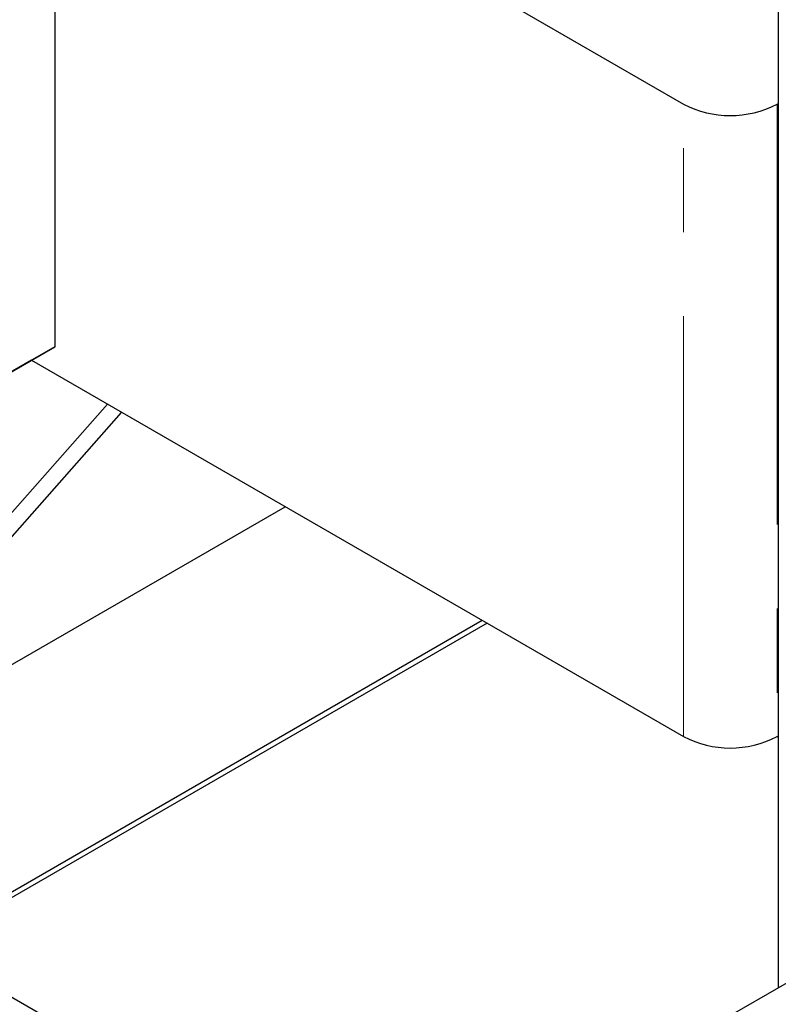
# Model space of a CAD drawing. Units: millimetres. Extents: x 28 to 395, y 12 to 279.
# Drawn here: x 278 to 289, y 189 to 204 of the extents above; entities that cross this region are included whole.
import ezdxf

# ---------------------------------------------------------------- set-up
doc = ezdxf.new("R2010")
doc.units = ezdxf.units.MM
doc.linetypes.add('PHANTOM', pattern=[12.7, 6.35, -1.27, 1.27, -1.27, 1.27, -1.27])

msp = doc.modelspace()

# ---------------------------------------------------------------- linework, layer by layer
at = {"color": 7, "linetype": 'Continuous', "lineweight": 25}
for p, q in [((289.01504438, 216.10463239), (289.01504438, 189.42278038)), ((277.33111013, 208.68670541), (287.58415845, 202.7677466)), ((278.09195702, 207.67596562), (278.09195702, 199.1022871)), ((288.99837202, 202.7677466), (289.01504438, 202.77737135)), ((277.24342889, 198.61244223), (278.09195702, 199.1022871)), ((278.09195702, 199.1022871), (277.73840363, 198.89811872)), ((278.02973163, 183.08109431), (305.60689609, 199.00105249)), ((277.73840363, 198.89811872), (276.8898755, 198.40827385)), ((277.73834617, 198.89808555), (287.58415845, 193.2142191)), ((279.97427528, 187.81263316), (261.33494052, 198.57289207)), ((276.04319011, 195.0151963), (278.88569886, 198.23573293)), ((276.04319011, 194.64775294), (279.10054301, 198.11170604)), ((273.08603075, 191.78913208), (281.56938991, 196.68647107)), ((284.54662337, 194.96775078), (276.06326422, 190.07041178)), ((284.61835548, 194.92634071), (276.13499633, 190.02900171)), ((288.99837202, 193.2142191), (289.01504438, 193.22384385))]:
    msp.add_line(p, q, dxfattribs=at)
at = {"color": 7, "linetype": 'PHANTOM', "lineweight": 18}
for p, q in [((287.58415845, 193.2142191), (287.58415845, 202.7677466)), ((288.99837202, 202.7677466), (288.99837202, 193.2142191))]:
    msp.add_line(p, q, dxfattribs=at)
at = {"color": 7, "linetype": 'Continuous', "lineweight": 25}
for centre in [(288.29126524, 204.13245768), (288.29126524, 194.57893018)]:
    msp.add_arc(centre, 1.53702191, 242.609672237, 297.390327763, dxfattribs=at)

doc.saveas('drawing.dxf')
